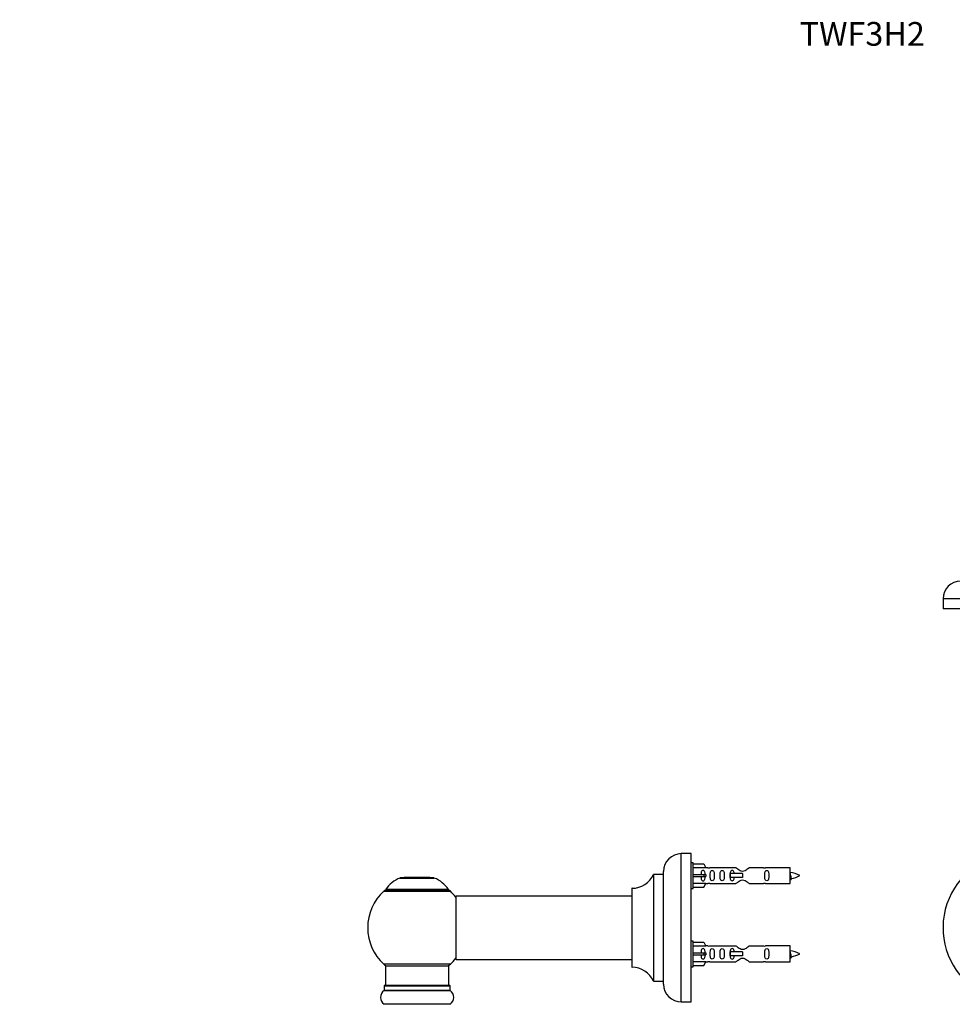
# Model space of a CAD drawing. Units: millimetres. Extents: x 0 to 1412, y 0 to 2111.
# Drawn here: x 0 to 472, y 1613 to 2111 of the extents above; entities that cross this region are included whole.
import ezdxf
from ezdxf import colors
from ezdxf.entities.mleader import LeaderData, LeaderLine
from ezdxf.math import Vec2, Vec3

# ---------------------------------------------------------------- set-up
doc = ezdxf.new("R2010")
doc.units = ezdxf.units.MM
for name, color, linetype in [('DV1_Défaut', 7, 'Continuous'), ('DV2_Défaut', 7, 'Continuous'), ('DV4_Défaut', 7, 'Continuous'), ('Défaut', 7, 'Continuous')]:
    doc.layers.add(name, color=color, linetype=linetype)

# ---------------------------------------------------------------- blocks, each defined once
blk = doc.blocks.new('_DOT')
at = {"color": 0}
blk.add_line((0, 0), (-1, 0), dxfattribs=at)
at = {"color": 0, "const_width": 0.333}
blk.add_lwpolyline([(-0.1665, 0, 1), (0.1665, 0, 1)], format="xyb", close=True, dxfattribs=at)
blk = doc.blocks.new('SE')
at = {"layer": 'DV1_Défaut', "color": 7, "linetype": 'Continuous'}
blk.add_arc((504.59, 1651.99), 37.5, 27.7153, 241.5886, dxfattribs=at)
blk = doc.blocks.new('SE1')
at = {"layer": 'DV2_Défaut', "color": 7, "linetype": 'Continuous'}
for p, q in [((542.09, 1818.43), (467.09, 1818.43)), ((467.09, 1818.43), (467.09, 1813.43)), ((542.09, 1813.43), (467.09, 1813.43))]:
    blk.add_line(p, q, dxfattribs=at)
blk.add_arc((476.09, 1818.43), 9, 90, 180, dxfattribs=at)
blk = doc.blocks.new('SE3')
at = {"layer": 'DV4_Défaut', "color": 7, "linetype": 'Continuous'}
for p, q in [((334.69, 1614.49), (334.69, 1689.49)), ((339.69, 1689.49), (334.69, 1689.49)), ((339.69, 1614.49), (339.69, 1689.49)), ((340.69, 1684.89), (339.69, 1684.89)), ((340.69, 1671.89), (340.69, 1684.89)), ((340.69, 1684.27), (346.02, 1684.27)), ((346.02, 1684.27), (347.07, 1682.36)), ((320.66, 1678.93), (320.66, 1625.05)), ((320.75, 1624.99), (320.75, 1678.99)), ((325.59, 1678.99), (320.75, 1678.99)), ((325.59, 1678.99), (325.59, 1624.99)), ((325.69, 1623.49), (325.69, 1680.49)), ((347.07, 1682.36), (340.69, 1682.36)), ((340.69, 1678.89), (346.02, 1678.89)), ((346.02, 1678.89), (346.02, 1677.89)), ((346.02, 1678.89), (347.07, 1678.89)), ((348.1, 1682.39), (347.05, 1682.39)), ((362.34, 1682.37), (349.17, 1682.37)), ((359.4, 1679.39), (359.23, 1679.39)), ((359.23, 1679.39), (359.23, 1677.39)), ((365.69, 1679.39), (359.4, 1679.39)), ((359.4, 1679.39), (359.4, 1677.39)), ((365.69, 1679.39), (365.69, 1678.39)), ((376.21, 1682.37), (369.04, 1682.37)), ((389.69, 1682.39), (377.28, 1682.39)), ((389.69, 1674.39), (389.69, 1682.39)), ((192.36, 1677.17), (209.72, 1677.17)), ((209.35, 1677.24), (192.73, 1677.24)), ((194.54, 1677.44), (194.34, 1677.24)), ((207.54, 1677.44), (194.54, 1677.44)), ((207.74, 1677.24), (207.54, 1677.44)), ((340.69, 1677.89), (346.02, 1677.89)), ((347.07, 1674.42), (340.69, 1674.42)), ((346.02, 1677.89), (347.07, 1677.89)), ((346.02, 1672.51), (347.07, 1674.42)), ((347.05, 1674.39), (348.1, 1674.39)), ((349.17, 1674.41), (362.34, 1674.41)), ((359.4, 1677.39), (359.23, 1677.39)), ((365.69, 1677.39), (359.4, 1677.39)), ((365.69, 1678.39), (365.69, 1677.39)), ((369.04, 1674.41), (376.21, 1674.41)), ((377.28, 1674.39), (389.69, 1674.39)), ((184.19, 1670.46), (217.89, 1670.46)), ((216.93, 1671.4), (185.15, 1671.4)), ((185.23, 1671.24), (216.85, 1671.24)), ((309.69, 1671.89), (309.69, 1632.09)), ((309.79, 1631.99), (309.79, 1671.99)), ((339.69, 1671.89), (340.69, 1671.89)), ((340.69, 1672.51), (346.02, 1672.51)), ((220.69, 1667.89), (220.69, 1636.09)), ((220.79, 1635.99), (220.79, 1667.99)), ((309.69, 1667.99), (220.79, 1667.99)), ((340.69, 1645.29), (339.69, 1645.29)), ((340.69, 1632.29), (340.69, 1645.29)), ((340.69, 1644.67), (346.02, 1644.67)), ((346.02, 1644.67), (347.07, 1642.76)), ((347.07, 1642.76), (340.69, 1642.76)), ((340.69, 1639.29), (346.02, 1639.29)), ((346.02, 1639.29), (346.02, 1638.29)), ((346.02, 1639.29), (347.07, 1639.29)), ((348.1, 1642.79), (347.05, 1642.79)), ((362.34, 1642.77), (349.17, 1642.77)), ((359.4, 1639.79), (359.23, 1639.79)), ((359.23, 1639.79), (359.23, 1637.79)), ((365.69, 1639.79), (359.4, 1639.79)), ((359.4, 1639.79), (359.4, 1637.79)), ((365.69, 1639.79), (365.69, 1638.79)), ((376.21, 1642.77), (369.04, 1642.77)), ((389.69, 1642.79), (377.28, 1642.79)), ((389.69, 1634.79), (389.69, 1642.79)), ((220.79, 1635.99), (232.94, 1635.99)), ((232.94, 1635.99), (236.44, 1635.99)), ((236.44, 1635.99), (309.69, 1635.99)), ((340.69, 1638.29), (346.02, 1638.29)), ((347.07, 1634.82), (340.69, 1634.82)), ((346.02, 1638.29), (347.07, 1638.29)), ((346.02, 1632.91), (347.07, 1634.82)), ((347.05, 1634.79), (348.1, 1634.79)), ((349.17, 1634.81), (362.34, 1634.81)), ((359.4, 1637.79), (359.23, 1637.79)), ((365.69, 1637.79), (359.4, 1637.79)), ((365.69, 1638.79), (365.69, 1637.79)), ((369.04, 1634.81), (376.21, 1634.81)), ((377.28, 1634.79), (389.69, 1634.79)), ((217.89, 1633.52), (184.19, 1633.52)), ((185.04, 1632.74), (217.04, 1632.74)), ((185.04, 1632.74), (185.04, 1622.74)), ((217.04, 1622.74), (217.04, 1632.74)), ((339.69, 1632.29), (340.69, 1632.29)), ((340.69, 1632.91), (346.02, 1632.91)), ((320.75, 1624.99), (325.59, 1624.99)), ((184.35, 1620.21), (217.73, 1620.21)), ((184.39, 1622.64), (217.69, 1622.64)), ((184.39, 1622.64), (184.39, 1620.29)), ((217.69, 1620.29), (184.39, 1620.29)), ((217.59, 1622.74), (184.49, 1622.74)), ((217.69, 1620.29), (217.69, 1622.64)), ((334.69, 1614.49), (339.69, 1614.49)), ((217.73, 1613.27), (184.35, 1613.27))]:
    blk.add_line(p, q, dxfattribs=at)
for centre, radius, start, end in [((334.69, 1680.49), 9, 90, 180), ((309.78, 1683.99), 12, 270.042, 335.0733), ((320.75, 1678.89), 0.1, 90, 155.0733), ((325.59, 1679.09), 0.1, 270, 0), ((348.69, 1686.34), 3.99, 261.3705, 276.8507), ((376.69, 1686.34), 3.99, 263.1493, 278.6295), ((387.68, 1664.63), 15.45, 62.8736, 82.5393), ((198.32, 1662.32), 16, 111.8969, 145.4476), ((192.73, 1676.24), 1, 90, 111.8969), ((209.35, 1676.24), 1, 68.1031, 90), ((203.76, 1662.32), 16, 34.5524, 68.1031), ((348.69, 1670.44), 3.99, 83.1493, 98.6295), ((376.69, 1670.44), 3.99, 81.3705, 96.8507), ((387.68, 1692.14), 15.45, 277.4607, 278.5675), ((353.45, 1660.15), 40.12, 24.0223, 24.9301), ((423.52, 1661.68), 36.4, 155.061, 156.0001), ((387.68, 1692.14), 15.45, 280.1695, 297.1264), ((201.04, 1651.99), 25, 132.3846, 227.6154), ((186.21, 1668.24), 3, 90, 132.3846), ((185.23, 1671.34), 0.1, 145.4476, 270), ((215.87, 1668.24), 3, 47.6154, 90), ((216.85, 1671.34), 0.1, 270, 34.5524), ((201.04, 1651.99), 25, 38.1867, 47.6154), ((309.79, 1671.89), 0.1, 90.042, 180), ((220.79, 1667.89), 0.1, 90, 180), ((348.69, 1646.74), 3.99, 261.3705, 276.8507), ((376.69, 1646.74), 3.99, 263.1493, 278.6295), ((387.68, 1625.03), 15.45, 62.8736, 82.5393), ((201.04, 1651.99), 25, 312.3846, 321.8133), ((220.79, 1636.09), 0.1, 180, 270), ((348.69, 1630.84), 3.99, 83.1493, 98.6295), ((376.69, 1630.84), 3.99, 81.3705, 96.8507), ((387.68, 1652.54), 15.45, 277.4607, 278.5675), ((353.45, 1620.55), 40.12, 24.0223, 24.9301), ((423.52, 1622.08), 36.4, 155.061, 156.0001), ((387.68, 1652.54), 15.45, 280.1695, 297.1264), ((186.21, 1635.74), 3, 227.6154, 270), ((215.87, 1635.74), 3, 270, 312.3846), ((309.79, 1632.09), 0.1, 180, 269.958), ((309.78, 1619.99), 12, 24.9267, 89.958), ((320.75, 1625.09), 0.1, 204.9267, 270), ((325.59, 1624.89), 0.1, 0, 90), ((186.78, 1616.74), 4.24, 124.9821, 235.0179), ((184.29, 1620.29), 0.1, 304.9821, 0), ((184.49, 1622.64), 0.1, 90, 180), ((217.59, 1622.64), 0.1, 0, 90), ((217.79, 1620.29), 0.1, 180, 235.0179), ((215.3, 1616.74), 4.24, 304.9821, 55.0179), ((334.69, 1623.49), 9, 180, 270), ((184.29, 1613.19), 0.1, 0, 55.0179), ((217.79, 1613.19), 0.1, 124.9821, 180)]:
    blk.add_arc(centre, radius, start, end, dxfattribs=at)
for centre in [(349.25, 1678.39), (349.25, 1638.79)]:
    blk.add_ellipse(centre, major_axis=(0, 4), ratio=0.550336, start_param=1.445468, end_param=1.696124, dxfattribs=at)
for points, knots in [([(346.71, 1678.89), (346.71, 1679.36), (346.71, 1679.82), (346.55, 1680.44), (346.47, 1680.63), (346.17, 1680.93), (345.95, 1681.04), (345.47, 1681.03), (345.25, 1680.93), (344.96, 1680.63), (344.87, 1680.43), (344.71, 1679.82), (344.71, 1679.36), (344.71, 1678.89)], [0, 0, 0, 0, 0.25, 0.25, 0.375, 0.375, 0.5, 0.5, 0.625, 0.625, 0.75, 0.75, 1, 1, 1, 1]), ([(349.33, 1678.39), (349.33, 1677.83), (349.31, 1677.27), (349.43, 1676.52), (349.5, 1676.28), (349.8, 1675.89), (350.05, 1675.74), (350.62, 1675.74), (350.87, 1675.89), (351.16, 1676.28), (351.23, 1676.52), (351.35, 1677.28), (351.33, 1677.83), (351.33, 1678.95), (351.35, 1679.51), (351.23, 1680.26), (351.16, 1680.5), (350.86, 1680.89), (350.61, 1681.04), (350.05, 1681.03), (349.8, 1680.89), (349.5, 1680.5), (349.43, 1680.26), (349.31, 1679.5), (349.33, 1678.95), (349.33, 1678.39)], [0, 0, 0, 0, 0.125, 0.125, 0.1875, 0.1875, 0.25, 0.25, 0.3125, 0.3125, 0.375, 0.375, 0.5, 0.5, 0.625, 0.625, 0.6875, 0.6875, 0.75, 0.75, 0.8125, 0.8125, 0.875, 0.875, 1, 1, 1, 1]), ([(354.36, 1678.39), (354.36, 1677.83), (354.34, 1677.27), (354.46, 1676.52), (354.53, 1676.28), (354.83, 1675.89), (355.08, 1675.74), (355.65, 1675.74), (355.9, 1675.89), (356.19, 1676.28), (356.26, 1676.52), (356.38, 1677.28), (356.36, 1677.83), (356.36, 1678.95), (356.38, 1679.51), (356.26, 1680.26), (356.19, 1680.5), (355.89, 1680.89), (355.64, 1681.04), (355.08, 1681.03), (354.83, 1680.89), (354.53, 1680.5), (354.46, 1680.26), (354.34, 1679.5), (354.36, 1678.95), (354.36, 1678.39)], [0, 0, 0, 0, 0.125, 0.125, 0.1875, 0.1875, 0.25, 0.25, 0.3125, 0.3125, 0.375, 0.375, 0.5, 0.5, 0.625, 0.625, 0.6875, 0.6875, 0.75, 0.75, 0.8125, 0.8125, 0.875, 0.875, 1, 1, 1, 1]), ([(361.43, 1679.4), (361.42, 1679.61), (361.41, 1679.81), (361.33, 1680.26), (361.26, 1680.5), (360.96, 1680.89), (360.71, 1681.04), (360.15, 1681.03), (359.9, 1680.89), (359.6, 1680.5), (359.54, 1680.26), (359.46, 1679.81), (359.45, 1679.61), (359.44, 1679.4)], [0, 0, 0, 0, 0.14116, 0.14116, 0.320931, 0.320931, 0.500702, 0.500702, 0.680473, 0.680473, 0.860243, 0.860243, 1, 1, 1, 1]), ([(369.04, 1682.37), (368.94, 1682.29), (368.5, 1681.91), (367.64, 1681.29), (367.3, 1681.06), (366.56, 1680.69), (366.13, 1680.54), (365.24, 1680.55), (364.82, 1680.69), (364.07, 1681.07), (363.74, 1681.29), (362.87, 1681.92), (362.44, 1682.29), (362.34, 1682.37)], [0, 0, 0, 0, 0.25, 0.25, 0.375, 0.375, 0.5, 0.5, 0.625, 0.625, 0.75, 0.75, 1, 1, 1, 1]), ([(376.92, 1678.39), (376.92, 1677.83), (376.9, 1677.27), (377.02, 1676.52), (377.09, 1676.28), (377.39, 1675.89), (377.64, 1675.74), (378.21, 1675.74), (378.46, 1675.89), (378.75, 1676.28), (378.82, 1676.52), (378.94, 1677.28), (378.92, 1677.83), (378.92, 1678.95), (378.94, 1679.51), (378.82, 1680.26), (378.75, 1680.5), (378.45, 1680.89), (378.2, 1681.04), (377.63, 1681.03), (377.38, 1680.89), (377.09, 1680.5), (377.02, 1680.26), (376.9, 1679.5), (376.92, 1678.95), (376.92, 1678.39)], [0, 0, 0, 0, 0.125, 0.125, 0.1875, 0.1875, 0.25, 0.25, 0.3125, 0.3125, 0.375, 0.375, 0.5, 0.5, 0.625, 0.625, 0.6875, 0.6875, 0.75, 0.75, 0.8125, 0.8125, 0.875, 0.875, 1, 1, 1, 1]), ([(389.69, 1679.49), (389.73, 1679.34), (389.77, 1679.15), (389.88, 1678.61), (389.96, 1678.23), (390.1, 1677.56), (390.17, 1677.27), (390.3, 1676.98), (390.35, 1676.92), (390.41, 1676.93)], [0, 0, 0, 0, 0.179561, 0.179561, 0.482007, 0.482007, 0.784453, 0.784453, 1, 1, 1, 1]), ([(344.71, 1677.89), (344.71, 1677.42), (344.71, 1676.96), (344.87, 1676.34), (344.96, 1676.15), (345.25, 1675.85), (345.47, 1675.74), (345.95, 1675.74), (346.18, 1675.85), (346.47, 1676.15), (346.55, 1676.34), (346.71, 1676.96), (346.71, 1677.42), (346.71, 1677.89)], [0, 0, 0, 0, 0.25, 0.25, 0.375, 0.375, 0.5, 0.5, 0.625, 0.625, 0.75, 0.75, 1, 1, 1, 1]), ([(359.44, 1677.38), (359.45, 1677.17), (359.46, 1676.97), (359.54, 1676.52), (359.61, 1676.28), (359.9, 1675.89), (360.15, 1675.74), (360.72, 1675.74), (360.97, 1675.89), (361.26, 1676.28), (361.33, 1676.52), (361.41, 1676.97), (361.42, 1677.17), (361.43, 1677.38)], [0, 0, 0, 0, 0.1402, 0.1402, 0.320298, 0.320298, 0.500396, 0.500396, 0.680494, 0.680494, 0.860592, 0.860592, 1, 1, 1, 1]), ([(362.34, 1674.41), (362.44, 1674.49), (362.88, 1674.87), (363.75, 1675.49), (364.08, 1675.72), (364.82, 1676.09), (365.25, 1676.23), (366.14, 1676.23), (366.57, 1676.09), (367.31, 1675.71), (367.64, 1675.49), (368.51, 1674.86), (368.94, 1674.49), (369.04, 1674.41)], [0, 0, 0, 0, 0.25, 0.25, 0.375, 0.375, 0.5, 0.5, 0.625, 0.625, 0.75, 0.75, 1, 1, 1, 1]), ([(389.88, 1676.97), (389.83, 1677.07), (389.77, 1677.23), (389.72, 1677.51), (389.7, 1677.58), (389.69, 1677.64)], [0, 0, 0, 0, 0.782238, 0.782238, 1, 1, 1, 1]), ([(346.71, 1639.29), (346.71, 1639.76), (346.71, 1640.22), (346.55, 1640.84), (346.47, 1641.03), (346.17, 1641.33), (345.95, 1641.44), (345.47, 1641.43), (345.25, 1641.33), (344.96, 1641.03), (344.87, 1640.83), (344.71, 1640.22), (344.71, 1639.76), (344.71, 1639.29)], [0, 0, 0, 0, 0.25, 0.25, 0.375, 0.375, 0.5, 0.5, 0.625, 0.625, 0.75, 0.75, 1, 1, 1, 1]), ([(349.33, 1638.79), (349.33, 1638.23), (349.31, 1637.67), (349.43, 1636.92), (349.5, 1636.68), (349.8, 1636.29), (350.05, 1636.14), (350.62, 1636.14), (350.87, 1636.29), (351.16, 1636.68), (351.23, 1636.92), (351.35, 1637.68), (351.33, 1638.23), (351.33, 1639.35), (351.35, 1639.91), (351.23, 1640.66), (351.16, 1640.9), (350.86, 1641.29), (350.61, 1641.44), (350.05, 1641.43), (349.8, 1641.29), (349.5, 1640.9), (349.43, 1640.66), (349.31, 1639.9), (349.33, 1639.35), (349.33, 1638.79)], [0, 0, 0, 0, 0.125, 0.125, 0.1875, 0.1875, 0.25, 0.25, 0.3125, 0.3125, 0.375, 0.375, 0.5, 0.5, 0.625, 0.625, 0.6875, 0.6875, 0.75, 0.75, 0.8125, 0.8125, 0.875, 0.875, 1, 1, 1, 1]), ([(354.36, 1638.79), (354.36, 1638.23), (354.34, 1637.67), (354.46, 1636.92), (354.53, 1636.68), (354.83, 1636.29), (355.08, 1636.14), (355.65, 1636.14), (355.9, 1636.29), (356.19, 1636.68), (356.26, 1636.92), (356.38, 1637.68), (356.36, 1638.23), (356.36, 1639.35), (356.38, 1639.91), (356.26, 1640.66), (356.19, 1640.9), (355.89, 1641.29), (355.64, 1641.44), (355.08, 1641.43), (354.83, 1641.29), (354.53, 1640.9), (354.46, 1640.66), (354.34, 1639.9), (354.36, 1639.35), (354.36, 1638.79)], [0, 0, 0, 0, 0.125, 0.125, 0.1875, 0.1875, 0.25, 0.25, 0.3125, 0.3125, 0.375, 0.375, 0.5, 0.5, 0.625, 0.625, 0.6875, 0.6875, 0.75, 0.75, 0.8125, 0.8125, 0.875, 0.875, 1, 1, 1, 1]), ([(361.43, 1639.8), (361.42, 1640.01), (361.41, 1640.21), (361.33, 1640.66), (361.26, 1640.9), (360.96, 1641.29), (360.71, 1641.44), (360.15, 1641.43), (359.9, 1641.29), (359.6, 1640.9), (359.54, 1640.66), (359.46, 1640.21), (359.45, 1640.01), (359.44, 1639.8)], [0, 0, 0, 0, 0.14116, 0.14116, 0.320931, 0.320931, 0.500702, 0.500702, 0.680473, 0.680473, 0.860243, 0.860243, 1, 1, 1, 1]), ([(369.04, 1642.77), (368.94, 1642.69), (368.5, 1642.31), (367.64, 1641.69), (367.3, 1641.46), (366.56, 1641.09), (366.13, 1640.94), (365.24, 1640.95), (364.82, 1641.09), (364.07, 1641.47), (363.74, 1641.69), (362.87, 1642.32), (362.44, 1642.69), (362.34, 1642.77)], [0, 0, 0, 0, 0.25, 0.25, 0.375, 0.375, 0.5, 0.5, 0.625, 0.625, 0.75, 0.75, 1, 1, 1, 1]), ([(376.92, 1638.79), (376.92, 1638.23), (376.9, 1637.67), (377.02, 1636.92), (377.09, 1636.68), (377.39, 1636.29), (377.64, 1636.14), (378.21, 1636.14), (378.46, 1636.29), (378.75, 1636.68), (378.82, 1636.92), (378.94, 1637.68), (378.92, 1638.23), (378.92, 1639.35), (378.94, 1639.91), (378.82, 1640.66), (378.75, 1640.9), (378.45, 1641.29), (378.2, 1641.44), (377.63, 1641.43), (377.38, 1641.29), (377.09, 1640.9), (377.02, 1640.66), (376.9, 1639.9), (376.92, 1639.35), (376.92, 1638.79)], [0, 0, 0, 0, 0.125, 0.125, 0.1875, 0.1875, 0.25, 0.25, 0.3125, 0.3125, 0.375, 0.375, 0.5, 0.5, 0.625, 0.625, 0.6875, 0.6875, 0.75, 0.75, 0.8125, 0.8125, 0.875, 0.875, 1, 1, 1, 1]), ([(389.69, 1639.89), (389.73, 1639.74), (389.77, 1639.55), (389.88, 1639.01), (389.96, 1638.63), (390.1, 1637.96), (390.17, 1637.67), (390.3, 1637.38), (390.35, 1637.32), (390.41, 1637.33)], [0, 0, 0, 0, 0.179561, 0.179561, 0.482007, 0.482007, 0.784453, 0.784453, 1, 1, 1, 1]), ([(344.71, 1638.29), (344.71, 1637.82), (344.71, 1637.36), (344.87, 1636.74), (344.96, 1636.55), (345.25, 1636.25), (345.47, 1636.14), (345.95, 1636.14), (346.18, 1636.25), (346.47, 1636.55), (346.55, 1636.74), (346.71, 1637.36), (346.71, 1637.82), (346.71, 1638.29)], [0, 0, 0, 0, 0.25, 0.25, 0.375, 0.375, 0.5, 0.5, 0.625, 0.625, 0.75, 0.75, 1, 1, 1, 1]), ([(359.44, 1637.81), (359.45, 1637.59), (359.46, 1637.37), (359.54, 1636.92), (359.61, 1636.68), (359.9, 1636.29), (360.15, 1636.14), (360.72, 1636.14), (360.97, 1636.29), (361.26, 1636.68), (361.33, 1636.92), (361.41, 1637.37), (361.42, 1637.57), (361.43, 1637.78)], [0, 0, 0, 0, 0.145227, 0.145227, 0.324272, 0.324272, 0.503317, 0.503317, 0.682362, 0.682362, 0.861407, 0.861407, 1, 1, 1, 1]), ([(362.34, 1634.81), (362.44, 1634.89), (362.88, 1635.27), (363.75, 1635.89), (364.08, 1636.12), (364.82, 1636.49), (365.25, 1636.63), (366.14, 1636.63), (366.57, 1636.49), (367.31, 1636.11), (367.64, 1635.89), (368.51, 1635.26), (368.94, 1634.89), (369.04, 1634.81)], [0, 0, 0, 0, 0.25, 0.25, 0.375, 0.375, 0.5, 0.5, 0.625, 0.625, 0.75, 0.75, 1, 1, 1, 1]), ([(389.88, 1637.37), (389.83, 1637.47), (389.77, 1637.63), (389.72, 1637.91), (389.7, 1637.98), (389.69, 1638.04)], [0, 0, 0, 0, 0.782238, 0.782238, 1, 1, 1, 1])]:
    blk.add_open_spline(points, degree=3, knots=knots, dxfattribs=at)
for points in [[(389.69, 1678.66), (389.79, 1677.98), (389.88, 1677.39), (389.98, 1676.73), (390.09, 1676.49)], [(389.69, 1639.06), (389.79, 1638.38), (389.88, 1637.79), (389.98, 1637.13), (390.09, 1636.89)]]:
    blk.add_rational_spline(points, [0.937346886855, 0.915973472445, 1, 0.906920006975, 0.94317625151], degree=2, knots=[0, 0, 0, 0.474441, 0.474441, 1, 1, 1], dxfattribs=at)
for points in [[(390.18, 1676.39), (390.22, 1676.39), (390.27, 1676.49)], [(390.18, 1636.79), (390.22, 1636.79), (390.27, 1636.89)]]:
    blk.add_rational_spline(points, [1, 0.959092253048, 0.94316601465], degree=2, dxfattribs=at)

msp = doc.modelspace()

# ---------------------------------------------------------------- block references
at = {"layer": 'Défaut'}
for name in ['SE1', 'SE3', 'SE']:
    msp.add_blockref(name, (0, 0), dxfattribs=at)

# ---------------------------------------------------------------- leaders
at = {"layer": 'Défaut', "color": 7, "linetype": 'Continuous'}
ml = msp.add_multileader_mtext('Standard', dxfattribs=at)
ml.set_content('{\\pxsm0.9;\\fSolid Edge ISO|b1||i0||c0|p34;\\W1.;13/11/2019\\P}', color=256)
ml.set_leader_properties()
ml.set_arrow_properties(name='DOT')
ml.build(insert=Vec2(0, 0))
ml.multileader.update_dxf_attribs({"leader_type": 0, "dogleg_length": 0, "arrow_head_size": 12})
ctx = ml.context
ctx.base_point, ctx.char_height, ctx.arrow_head_size, ctx.landing_gap_size = Vec3(1111.72, 2104.33), 12, 12, 4.2
notes = []
notes.append((ctx, [(0, (0, 0, 0), (0, 0), (1, 0), 1, [])]))
ctx.mtext.insert = Vec3(1113.72, 2110.45)
ml = msp.add_multileader_mtext('Standard', dxfattribs=at)
ml.set_content('{\\pxsm0.9;\\fArial|b1||i0||c0|p34;\\W1.;TWF3H2\\P}', color=256)
ml.set_leader_properties()
ml.set_arrow_properties(name='DOT')
ml.build(insert=Vec2(0, 0))
ml.multileader.update_dxf_attribs({"leader_type": 0, "dogleg_length": 0, "arrow_head_size": 12})
ctx = ml.context
ctx.base_point, ctx.char_height, ctx.arrow_head_size, ctx.landing_gap_size = Vec3(392.59, 2104.16), 12, 12, 4.2
notes.append((ctx, [(0, (0, 0, 0), (0, 0), (1, 0), 1, [])]))
ctx.mtext.insert = Vec3(394.59, 2110.27)
for ctx, leaders in notes:
    for number, flags, end, landing, length, lines in leaders:
        leader = LeaderData()
        leader.index, (leader.has_last_leader_line, leader.has_dogleg_vector, leader.attachment_direction) = number, flags
        leader.last_leader_point, leader.dogleg_vector, leader.dogleg_length = Vec3(end), Vec3(landing), length
        for number, points, colour, breaks in lines:
            line = LeaderLine()
            line.index, line.vertices, line.color, line.breaks = number, Vec3.list(points), colors.encode_raw_color(colour), breaks
            leader.lines.append(line)
        ctx.leaders.append(leader)

doc.saveas('drawing.dxf')
